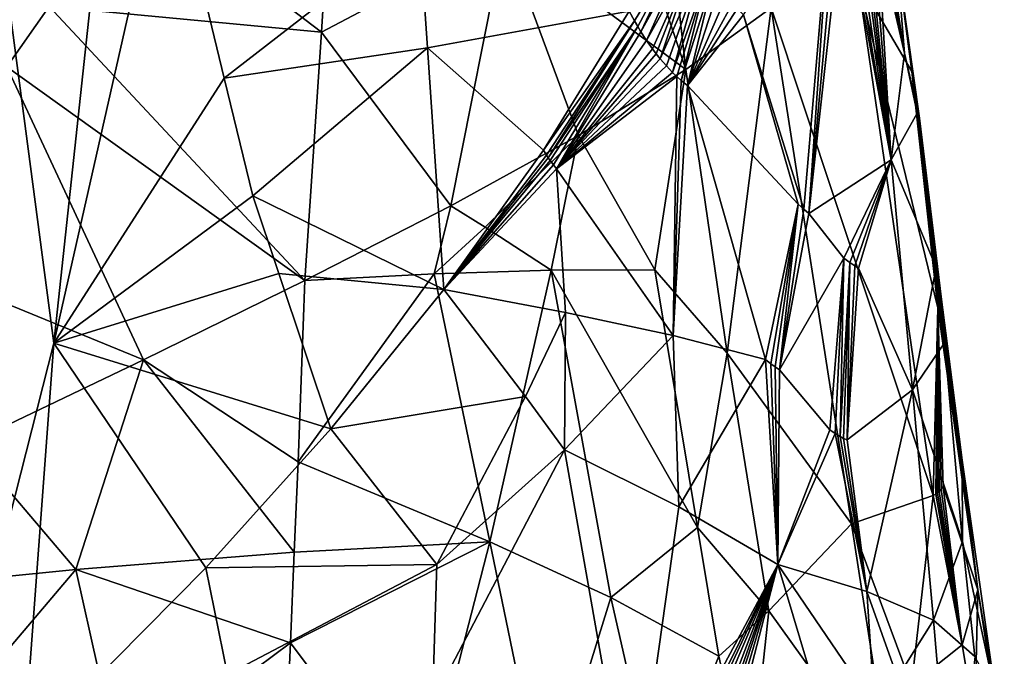
# Model space of a CAD drawing. Extents: x -236 to 236, y -9 to 802.
# Drawn here: x 116 to 126, y 559 to 565 of the extents above; entities that cross this region are included whole.
import ezdxf

# ---------------------------------------------------------------- set-up
doc = ezdxf.new("R2010")
doc.units = 0
doc.header["$MEASUREMENT"] = 0

msp = doc.modelspace()

# ---------------------------------------------------------------- linework, layer by layer
for points in [[(115.824959, 515.964233, -447.580292), (106.253769, 618.669556, -463.661682), (121.904953, 478.509491, -441.130768)], [(116.21933, 561.864258, -453.044525), (114.899315, 556.684387, -453.109558), (113.922424, 579.223389, -456.01593)], [(116.21933, 561.864258, -453.044525), (113.922424, 579.223389, -456.01593), (117.182617, 570.811951, -453.216217)], [(116.21933, 561.864258, -453.044525), (117.182617, 570.811951, -453.216217), (117.392044, 567.054382, -452.772369)], [(122.76239, 564.698486, -429.034851), (122.398628, 567.92981, -429.775024), (121.719322, 567.825684, -428.65097)], [(122.76239, 564.698486, -429.034851), (123.648026, 565.336121, -431.088196), (122.398628, 567.92981, -429.775024)], [(122.76239, 564.698486, -429.034851), (121.719322, 567.825684, -428.65097), (120.88562, 566.086792, -426.909576)], [(117.98381, 564.61084, -452.15094), (116.21933, 561.864258, -453.044525), (117.392044, 567.054382, -452.772369)], [(117.98381, 564.61084, -452.15094), (117.392044, 567.054382, -452.772369), (120.002686, 566.17749, -450.449127)], [(115.730865, 564.726624, -422.43338), (116.170464, 565.35022, -422.834869), (114.771614, 566.743225, -422.526459)], [(118.991394, 565.084473, -424.685883), (117.018745, 566.586914, -423.686432), (116.170464, 565.35022, -422.834869)], [(118.991394, 565.084473, -424.685883), (119.070877, 566.368286, -425.15921), (117.018745, 566.586914, -423.686432)], [(123.986298, 563.252014, -444.359802), (123.360687, 565.264526, -445.551819), (124.271812, 566.59552, -442.827637)], [(124.037254, 563.209351, -444.239807), (123.986298, 563.252014, -444.359802), (124.271812, 566.59552, -442.827637)], [(124.037254, 563.209351, -444.239807), (124.271812, 566.59552, -442.827637), (124.339592, 566.502014, -442.599152)], [(124.037254, 563.209351, -444.239807), (124.339592, 566.502014, -442.599152), (124.392059, 566.433472, -442.413239)], [(124.890381, 563.764404, -441.2612), (124.037254, 563.209351, -444.239807), (124.392059, 566.433472, -442.413239)], [(124.890381, 563.764404, -441.2612), (124.392059, 566.433472, -442.413239), (124.443062, 566.370178, -442.223785)], [(118.991394, 565.084473, -424.685883), (120.88562, 566.086792, -426.909576), (119.070877, 566.368286, -425.15921)], [(124.890381, 563.764404, -441.2612), (124.443062, 566.370178, -442.223785), (124.509491, 566.292847, -441.961914)], [(124.890381, 563.764404, -441.2612), (124.509491, 566.292847, -441.961914), (124.57283, 566.224792, -441.692871)], [(124.890381, 563.764404, -441.2612), (124.57283, 566.224792, -441.692871), (124.613159, 566.18457, -441.509521)], [(117.98381, 564.61084, -452.15094), (120.002686, 566.17749, -450.449127), (120.087952, 564.924927, -450.310944)], [(120.087952, 564.924927, -450.310944), (120.002686, 566.17749, -450.449127), (122.178314, 565.302185, -447.681183)], [(124.890381, 563.764404, -441.2612), (124.613159, 566.18457, -441.509521), (124.65184, 566.148499, -441.322968)], [(124.890381, 563.764404, -441.2612), (124.65184, 566.148499, -441.322968), (124.704491, 566.103577, -441.048218)], [(120.328621, 563.28772, -425.33902), (120.88562, 566.086792, -426.909576), (118.991394, 565.084473, -424.685883)], [(120.328621, 563.28772, -425.33902), (121.650627, 564.016174, -427.108856), (120.88562, 566.086792, -426.909576)], [(122.76239, 564.698486, -429.034851), (120.88562, 566.086792, -426.909576), (121.650627, 564.016174, -427.108856)], [(122.76786, 566.087952, -446.658844), (122.23159, 565.203308, -447.600922), (122.178314, 565.302185, -447.681183)], [(122.76786, 566.087952, -446.658844), (122.26519, 565.14502, -447.549896), (122.23159, 565.203308, -447.600922)], [(122.76786, 566.087952, -446.658844), (122.299545, 565.088379, -447.497375), (122.26519, 565.14502, -447.549896)], [(122.809204, 566.011169, -446.587311), (122.299545, 565.088379, -447.497375), (122.76786, 566.087952, -446.658844)], [(124.890381, 563.764404, -441.2612), (124.704491, 566.103577, -441.048218), (124.753159, 566.0672, -440.766418)], [(125.028885, 564.869324, -439.581604), (124.753159, 566.0672, -440.766418), (124.783195, 566.047546, -440.574646)], [(124.890381, 563.764404, -441.2612), (124.753159, 566.0672, -440.766418), (125.028885, 564.869324, -439.581604)], [(125.028885, 564.869324, -439.581604), (124.783195, 566.047546, -440.574646), (124.811172, 566.031677, -440.379791)], [(125.028885, 564.869324, -439.581604), (124.811172, 566.031677, -440.379791), (124.850105, 566.014282, -440.072296)], [(124.949364, 565.856873, -437.024567), (125.028885, 564.869324, -439.581604), (124.850105, 566.014282, -440.072296)], [(122.809204, 566.011169, -446.587311), (122.357513, 564.999146, -447.40799), (122.299545, 565.088379, -447.497375)], [(122.865173, 565.913635, -446.489227), (122.357513, 564.999146, -447.40799), (122.809204, 566.011169, -446.587311)], [(122.865173, 565.913635, -446.489227), (122.417244, 564.914612, -447.314758), (122.357513, 564.999146, -447.40799)], [(122.865173, 565.913635, -446.489227), (122.458008, 564.860901, -447.250488), (122.417244, 564.914612, -447.314758)], [(122.499512, 564.809326, -447.184479), (122.458008, 564.860901, -447.250488), (122.865173, 565.913635, -446.489227)], [(122.936142, 565.797424, -446.362885), (122.499512, 564.809326, -447.184479), (122.865173, 565.913635, -446.489227)], [(125.1035, 564.677124, -436.792877), (124.949364, 565.856873, -437.024567), (124.545685, 565.634094, -434.000671)], [(124.949364, 565.856873, -437.024567), (125.184402, 564.193481, -438.462158), (125.028885, 564.869324, -439.581604)], [(125.1035, 564.677124, -436.792877), (125.184402, 564.193481, -438.462158), (124.949364, 565.856873, -437.024567)], [(122.936142, 565.797424, -446.362885), (122.562622, 564.736511, -447.082916), (122.499512, 564.809326, -447.184479)], [(122.6269, 564.668884, -446.978027), (122.562622, 564.736511, -447.082916), (122.936142, 565.797424, -446.362885)], [(122.996384, 565.704956, -446.253784), (122.6269, 564.668884, -446.978027), (122.936142, 565.797424, -446.362885)], [(122.670357, 564.626709, -446.906189), (122.6269, 564.668884, -446.978027), (122.996384, 565.704956, -446.253784)], [(122.714287, 564.586792, -446.832825), (122.670357, 564.626709, -446.906189), (122.996384, 565.704956, -446.253784)], [(122.714287, 564.586792, -446.832825), (122.996384, 565.704956, -446.253784), (123.045486, 565.634521, -446.163513)], [(122.780281, 564.53186, -446.7211), (122.714287, 564.586792, -446.832825), (123.045486, 565.634521, -446.163513)], [(122.780281, 564.53186, -446.7211), (123.045486, 565.634521, -446.163513), (123.107651, 565.551147, -446.047363)], [(125.324074, 560.286377, -433.325226), (124.545685, 565.634094, -434.000671), (123.648026, 565.336121, -431.088196)], [(125.324074, 560.286377, -433.325226), (125.373222, 562.231812, -435.678711), (124.545685, 565.634094, -434.000671)], [(125.1035, 564.677124, -436.792877), (124.545685, 565.634094, -434.000671), (125.373222, 562.231812, -435.678711)], [(123.182838, 565.457031, -445.904083), (122.780281, 564.53186, -446.7211), (123.107651, 565.551147, -446.047363)], [(123.245979, 565.383362, -445.781342), (122.780281, 564.53186, -446.7211), (123.182838, 565.457031, -445.904083)], [(115.730865, 564.726624, -422.43338), (118.819008, 562.512939, -423.749084), (116.170464, 565.35022, -422.834869)], [(118.991394, 565.084473, -424.685883), (116.170464, 565.35022, -422.834869), (118.819008, 562.512939, -423.749084)], [(121.291016, 563.862305, -448.913757), (120.087952, 564.924927, -450.310944), (122.178314, 565.302185, -447.681183)], [(121.291016, 563.862305, -448.913757), (122.178314, 565.302185, -447.681183), (122.23159, 565.203308, -447.600922)], [(122.76239, 564.698486, -429.034851), (123.193077, 561.761475, -428.53595), (123.648026, 565.336121, -431.088196)], [(123.296936, 565.328247, -445.68045), (122.780281, 564.53186, -446.7211), (123.245979, 565.383362, -445.781342)], [(123.360687, 565.264526, -445.551819), (122.780281, 564.53186, -446.7211), (123.296936, 565.328247, -445.68045)], [(123.193077, 561.761475, -428.53595), (124.479813, 559.993408, -430.367096), (123.648026, 565.336121, -431.088196)], [(124.479813, 559.993408, -430.367096), (125.324074, 560.286377, -433.325226), (123.648026, 565.336121, -431.088196)], [(121.320709, 563.812988, -448.875977), (121.291016, 563.862305, -448.913757), (122.23159, 565.203308, -447.600922)], [(121.339531, 563.783875, -448.85202), (121.320709, 563.812988, -448.875977), (122.23159, 565.203308, -447.600922)], [(121.339531, 563.783875, -448.85202), (122.23159, 565.203308, -447.600922), (122.26519, 565.14502, -447.549896)], [(123.928688, 563.304688, -444.49231), (122.780281, 564.53186, -446.7211), (123.360687, 565.264526, -445.551819)], [(123.986298, 563.252014, -444.359802), (123.928688, 563.304688, -444.49231), (123.360687, 565.264526, -445.551819)], [(121.358849, 563.755615, -448.827362), (121.339531, 563.783875, -448.85202), (122.26519, 565.14502, -447.549896)], [(121.391594, 563.711121, -448.785492), (121.358849, 563.755615, -448.827362), (122.26519, 565.14502, -447.549896)], [(121.425568, 563.669006, -448.741943), (121.391594, 563.711121, -448.785492), (122.26519, 565.14502, -447.549896)], [(121.425568, 563.669006, -448.741943), (122.26519, 565.14502, -447.549896), (122.299545, 565.088379, -447.497375)], [(120.328621, 563.28772, -425.33902), (118.991394, 565.084473, -424.685883), (118.819008, 562.512939, -423.749084)], [(121.425568, 563.669006, -448.741943), (122.299545, 565.088379, -447.497375), (122.357513, 564.999146, -447.40799)], [(121.425568, 563.669006, -448.741943), (122.357513, 564.999146, -447.40799), (122.417244, 564.914612, -447.314758)], [(118.278778, 563.389221, -451.837219), (117.98381, 564.61084, -452.15094), (120.087952, 564.924927, -450.310944)], [(118.278778, 563.389221, -451.837219), (120.087952, 564.924927, -450.310944), (120.25634, 562.419739, -450.034332)], [(121.291016, 563.862305, -448.913757), (120.25634, 562.419739, -450.034332), (120.087952, 564.924927, -450.310944)], [(121.425568, 563.669006, -448.741943), (122.417244, 564.914612, -447.314758), (122.458008, 564.860901, -447.250488)], [(121.425568, 563.669006, -448.741943), (122.458008, 564.860901, -447.250488), (122.499512, 564.809326, -447.184479)], [(121.425568, 563.669006, -448.741943), (122.499512, 564.809326, -447.184479), (122.562622, 564.736511, -447.082916)], [(124.890381, 563.764404, -441.2612), (125.028885, 564.869324, -439.581604), (125.158775, 564.248474, -438.842438)], [(125.169579, 564.224304, -438.702545), (125.158775, 564.248474, -438.842438), (125.028885, 564.869324, -439.581604)], [(125.17897, 564.204407, -438.559387), (125.169579, 564.224304, -438.702545), (125.028885, 564.869324, -439.581604)], [(125.184402, 564.193481, -438.462158), (125.17897, 564.204407, -438.559387), (125.028885, 564.869324, -439.581604)], [(117.146111, 561.692261, -422.361633), (115.730865, 564.726624, -422.43338), (114.357269, 562.83551, -421.329712)], [(117.146111, 561.692261, -422.361633), (118.819008, 562.512939, -423.749084), (115.730865, 564.726624, -422.43338)], [(121.425568, 563.669006, -448.741943), (122.562622, 564.736511, -447.082916), (122.6269, 564.668884, -446.978027)], [(122.76239, 564.698486, -429.034851), (121.650627, 564.016174, -427.108856), (122.444183, 562.626099, -427.684296)], [(122.76239, 564.698486, -429.034851), (122.444183, 562.626099, -427.684296), (123.193077, 561.761475, -428.53595)], [(118.278778, 563.389221, -451.837219), (116.21933, 561.864258, -453.044525), (117.98381, 564.61084, -452.15094)], [(121.425568, 563.669006, -448.741943), (122.6269, 564.668884, -446.978027), (122.670357, 564.626709, -446.906189)], [(121.425568, 563.669006, -448.741943), (122.670357, 564.626709, -446.906189), (122.633713, 561.943298, -447.055359)], [(122.633713, 561.943298, -447.055359), (122.670357, 564.626709, -446.906189), (122.714287, 564.586792, -446.832825)], [(122.633713, 561.943298, -447.055359), (122.714287, 564.586792, -446.832825), (122.780281, 564.53186, -446.7211)], [(125.1035, 564.677124, -436.792877), (125.403748, 562.285461, -436.139984), (125.41153, 562.317566, -436.329468)], [(125.1035, 564.677124, -436.792877), (125.395027, 562.262573, -435.979218), (125.403748, 562.285461, -436.139984)], [(125.1035, 564.677124, -436.792877), (125.386406, 562.247253, -435.848328), (125.395027, 562.262573, -435.979218)], [(125.1035, 564.677124, -436.792877), (125.373222, 562.231812, -435.678711), (125.386406, 562.247253, -435.848328)], [(125.1035, 564.677124, -436.792877), (125.41153, 562.317566, -436.329468), (125.184402, 564.193481, -438.462158)], [(123.589554, 561.697144, -445.395538), (122.633713, 561.943298, -447.055359), (122.780281, 564.53186, -446.7211)], [(123.589554, 561.697144, -445.395538), (122.780281, 564.53186, -446.7211), (123.928688, 563.304688, -444.49231)], [(125.357071, 562.648254, -438.715912), (124.890381, 563.764404, -441.2612), (125.158775, 564.248474, -438.842438)], [(125.357071, 562.648254, -438.715912), (125.158775, 564.248474, -438.842438), (125.169579, 564.224304, -438.702545)], [(125.357071, 562.648254, -438.715912), (125.169579, 564.224304, -438.702545), (125.17897, 564.204407, -438.559387)], [(125.357071, 562.648254, -438.715912), (125.17897, 564.204407, -438.559387), (125.184402, 564.193481, -438.462158)], [(125.357071, 562.648254, -438.715912), (125.184402, 564.193481, -438.462158), (125.41153, 562.317566, -436.329468)], [(120.328621, 563.28772, -425.33902), (120.684776, 563.067139, -425.634247), (121.650627, 564.016174, -427.108856)], [(120.684776, 563.067139, -425.634247), (121.369751, 562.619629, -426.251495), (121.650627, 564.016174, -427.108856)], [(121.369751, 562.619629, -426.251495), (122.444183, 562.626099, -427.684296), (121.650627, 564.016174, -427.108856)], [(121.320709, 563.812988, -448.875977), (120.25634, 562.419739, -450.034332), (121.291016, 563.862305, -448.913757)], [(121.339531, 563.783875, -448.85202), (120.25634, 562.419739, -450.034332), (121.320709, 563.812988, -448.875977)], [(121.358849, 563.755615, -448.827362), (120.25634, 562.419739, -450.034332), (121.339531, 563.783875, -448.85202)], [(121.391594, 563.711121, -448.785492), (120.25634, 562.419739, -450.034332), (121.358849, 563.755615, -448.827362)], [(121.425568, 563.669006, -448.741943), (120.25634, 562.419739, -450.034332), (121.391594, 563.711121, -448.785492)], [(121.518166, 562.182983, -448.606628), (120.25634, 562.419739, -450.034332), (121.425568, 563.669006, -448.741943)], [(121.518166, 562.182983, -448.606628), (121.425568, 563.669006, -448.741943), (122.633713, 561.943298, -447.055359)], [(124.890381, 563.764404, -441.2612), (124.400223, 562.747009, -443.344299), (124.037254, 563.209351, -444.239807)], [(124.890381, 563.764404, -441.2612), (124.462135, 562.700073, -443.171906), (124.400223, 562.747009, -443.344299)], [(124.890381, 563.764404, -441.2612), (124.513161, 562.665344, -443.024963), (124.462135, 562.700073, -443.171906)], [(124.890381, 563.764404, -441.2612), (124.553627, 562.641113, -442.904846), (124.513161, 562.665344, -443.024963)], [(124.890381, 563.764404, -441.2612), (125.113213, 561.382446, -441.22995), (124.553627, 562.641113, -442.904846)], [(125.357071, 562.648254, -438.715912), (125.113213, 561.382446, -441.22995), (124.890381, 563.764404, -441.2612)], [(118.549164, 562.585205, -451.569855), (116.21933, 561.864258, -453.044525), (118.278778, 563.389221, -451.837219)], [(118.549164, 562.585205, -451.569855), (118.278778, 563.389221, -451.837219), (120.25634, 562.419739, -450.034332)], [(120.156654, 562.581909, -424.935486), (120.328621, 563.28772, -425.33902), (118.819008, 562.512939, -423.749084)], [(120.156654, 562.581909, -424.935486), (120.684776, 563.067139, -425.634247), (120.328621, 563.28772, -425.33902)], [(123.644684, 561.651917, -445.289093), (123.589554, 561.697144, -445.395538), (123.928688, 563.304688, -444.49231)], [(123.688797, 561.618958, -445.202515), (123.644684, 561.651917, -445.289093), (123.928688, 563.304688, -444.49231)], [(123.733078, 561.588684, -445.114319), (123.688797, 561.618958, -445.202515), (123.928688, 563.304688, -444.49231)], [(123.733078, 561.588684, -445.114319), (123.928688, 563.304688, -444.49231), (123.986298, 563.252014, -444.359802)], [(123.733078, 561.588684, -445.114319), (123.986298, 563.252014, -444.359802), (124.037254, 563.209351, -444.239807)], [(124.400223, 562.747009, -443.344299), (123.733078, 561.588684, -445.114319), (124.037254, 563.209351, -444.239807)], [(120.156654, 562.581909, -424.935486), (121.369751, 562.619629, -426.251495), (120.684776, 563.067139, -425.634247)], [(117.146111, 561.692261, -422.361633), (114.357269, 562.83551, -421.329712), (115.335037, 560.826111, -421.198364)], [(124.256111, 560.967651, -444.014923), (123.733078, 561.588684, -445.114319), (124.400223, 562.747009, -443.344299)], [(124.309349, 560.930542, -443.889648), (124.256111, 560.967651, -444.014923), (124.400223, 562.747009, -443.344299)], [(124.362648, 560.898254, -443.761017), (124.309349, 560.930542, -443.889648), (124.400223, 562.747009, -443.344299)], [(124.362648, 560.898254, -443.761017), (124.400223, 562.747009, -443.344299), (124.462135, 562.700073, -443.171906)], [(124.398186, 560.879395, -443.67337), (124.362648, 560.898254, -443.761017), (124.462135, 562.700073, -443.171906)], [(124.433693, 560.86261, -443.584198), (124.398186, 560.879395, -443.67337), (124.462135, 562.700073, -443.171906)], [(124.433693, 560.86261, -443.584198), (124.462135, 562.700073, -443.171906), (124.513161, 562.665344, -443.024963)], [(124.433693, 560.86261, -443.584198), (124.513161, 562.665344, -443.024963), (124.553627, 562.641113, -442.904846)], [(125.441856, 561.869812, -438.794739), (125.113213, 561.382446, -441.22995), (125.357071, 562.648254, -438.715912)], [(125.441856, 561.869812, -438.794739), (125.357071, 562.648254, -438.715912), (125.41153, 562.317566, -436.329468)], [(118.549164, 562.585205, -451.569855), (119.086166, 560.977539, -451.027557), (116.21933, 561.864258, -453.044525)], [(118.549164, 562.585205, -451.569855), (120.25634, 562.419739, -450.034332), (119.086166, 560.977539, -451.027557)], [(118.747047, 560.637878, -423.12381), (120.156654, 562.581909, -424.935486), (118.819008, 562.512939, -423.749084)], [(118.747047, 560.637878, -423.12381), (120.733658, 559.808716, -424.587524), (120.156654, 562.581909, -424.935486)], [(120.156654, 562.581909, -424.935486), (120.733658, 559.808716, -424.587524), (121.369751, 562.619629, -426.251495)], [(121.986908, 559.230835, -425.78598), (121.369751, 562.619629, -426.251495), (120.733658, 559.808716, -424.587524)], [(122.884743, 559.957642, -427.29364), (122.444183, 562.626099, -427.684296), (121.369751, 562.619629, -426.251495)], [(121.986908, 559.230835, -425.78598), (122.884743, 559.957642, -427.29364), (121.369751, 562.619629, -426.251495)], [(122.884743, 559.957642, -427.29364), (123.193077, 561.761475, -428.53595), (122.444183, 562.626099, -427.684296)], [(125.113213, 561.382446, -441.22995), (124.433693, 560.86261, -443.584198), (124.553627, 562.641113, -442.904846)], [(117.146111, 561.692261, -422.361633), (118.747047, 560.637878, -423.12381), (118.819008, 562.512939, -423.749084)], [(121.101761, 561.312805, -449.085541), (119.086166, 560.977539, -451.027557), (120.25634, 562.419739, -450.034332)], [(121.101761, 561.312805, -449.085541), (120.25634, 562.419739, -450.034332), (121.518166, 562.182983, -448.606628)], [(125.789406, 559.312378, -435.531708), (125.386406, 562.247253, -435.848328), (125.373222, 562.231812, -435.678711)], [(125.789406, 559.312378, -435.531708), (125.395027, 562.262573, -435.979218), (125.386406, 562.247253, -435.848328)], [(125.789406, 559.312378, -435.531708), (125.403748, 562.285461, -436.139984), (125.395027, 562.262573, -435.979218)], [(125.624771, 560.654907, -438.240509), (125.41153, 562.317566, -436.329468), (125.403748, 562.285461, -436.139984)], [(125.789406, 559.312378, -435.531708), (125.624771, 560.654907, -438.240509), (125.403748, 562.285461, -436.139984)], [(125.624771, 560.654907, -438.240509), (125.441856, 561.869812, -438.794739), (125.41153, 562.317566, -436.329468)], [(121.50882, 560.759277, -448.594696), (121.101761, 561.312805, -449.085541), (121.518166, 562.182983, -448.606628)], [(121.50882, 560.759277, -448.594696), (121.518166, 562.182983, -448.606628), (122.633713, 561.943298, -447.055359)], [(125.324074, 560.286377, -433.325226), (125.353325, 560.301514, -433.478943), (125.373222, 562.231812, -435.678711)], [(125.353325, 560.301514, -433.478943), (125.370811, 560.313599, -433.576721), (125.373222, 562.231812, -435.678711)], [(125.370811, 560.313599, -433.576721), (125.387192, 560.327454, -433.673218), (125.373222, 562.231812, -435.678711)], [(125.409767, 560.351685, -433.815521), (125.430031, 560.380005, -433.954865), (125.373222, 562.231812, -435.678711)], [(125.387192, 560.327454, -433.673218), (125.409767, 560.351685, -433.815521), (125.373222, 562.231812, -435.678711)], [(125.789406, 559.312378, -435.531708), (125.373222, 562.231812, -435.678711), (125.430031, 560.380005, -433.954865)], [(122.689949, 560.168945, -447.006287), (121.50882, 560.759277, -448.594696), (122.633713, 561.943298, -447.055359)], [(122.689949, 560.168945, -447.006287), (122.633713, 561.943298, -447.055359), (123.589554, 561.697144, -445.395538)], [(116.21933, 561.864258, -453.044525), (115.903473, 557.631531, -452.772156), (114.899315, 556.684387, -453.109558)], [(116.21933, 561.864258, -453.044525), (117.792831, 559.53894, -451.878387), (115.903473, 557.631531, -452.772156)], [(116.21933, 561.864258, -453.044525), (119.086166, 560.977539, -451.027557), (117.792831, 559.53894, -451.878387)], [(125.628838, 559.812195, -439.195099), (125.113213, 561.382446, -441.22995), (125.441856, 561.869812, -438.794739)], [(125.624771, 560.654907, -438.240509), (125.628838, 559.812195, -439.195099), (125.441856, 561.869812, -438.794739)], [(122.884743, 559.957642, -427.29364), (123.625298, 559.091919, -428.157196), (123.193077, 561.761475, -428.53595)], [(123.625298, 559.091919, -428.157196), (124.479813, 559.993408, -430.367096), (123.193077, 561.761475, -428.53595)], [(117.146111, 561.692261, -422.361633), (115.335037, 560.826111, -421.198364), (116.444534, 559.521057, -421.368713)], [(118.708611, 559.699646, -422.812988), (117.146111, 561.692261, -422.361633), (116.444534, 559.521057, -421.368713)], [(118.708611, 559.699646, -422.812988), (118.747047, 560.637878, -423.12381), (117.146111, 561.692261, -422.361633)], [(122.689949, 560.168945, -447.006287), (123.589554, 561.697144, -445.395538), (123.71582, 559.572571, -445.305847)], [(123.71582, 559.572571, -445.305847), (123.589554, 561.697144, -445.395538), (123.644684, 561.651917, -445.289093)], [(123.71582, 559.572571, -445.305847), (123.644684, 561.651917, -445.289093), (123.688797, 561.618958, -445.202515)], [(123.71582, 559.572571, -445.305847), (123.688797, 561.618958, -445.202515), (123.733078, 561.588684, -445.114319)], [(124.256111, 560.967651, -444.014923), (123.71582, 559.572571, -445.305847), (123.733078, 561.588684, -445.114319)], [(124.640312, 559.294434, -443.294128), (124.433693, 560.86261, -443.584198), (125.113213, 561.382446, -441.22995)], [(124.640312, 559.294434, -443.294128), (125.113213, 561.382446, -441.22995), (125.329735, 558.998535, -441.185242)], [(125.628838, 559.812195, -439.195099), (125.329735, 558.998535, -441.185242), (125.113213, 561.382446, -441.22995)], [(121.101761, 561.312805, -449.085541), (120.18364, 559.571838, -449.972198), (119.086166, 560.977539, -451.027557)], [(121.50882, 560.759277, -448.594696), (120.18364, 559.571838, -449.972198), (121.101761, 561.312805, -449.085541)], [(120.18364, 559.571838, -449.972198), (117.792831, 559.53894, -451.878387), (119.086166, 560.977539, -451.027557)], [(124.309349, 560.930542, -443.889648), (123.71582, 559.572571, -445.305847), (124.256111, 560.967651, -444.014923)], [(124.640312, 559.294434, -443.294128), (123.71582, 559.572571, -445.305847), (124.309349, 560.930542, -443.889648)], [(124.640312, 559.294434, -443.294128), (124.309349, 560.930542, -443.889648), (124.362648, 560.898254, -443.761017)], [(113.994156, 559.275024, -420.290161), (116.444534, 559.521057, -421.368713), (115.335037, 560.826111, -421.198364)], [(124.640312, 559.294434, -443.294128), (124.362648, 560.898254, -443.761017), (124.398186, 560.879395, -443.67337)], [(124.640312, 559.294434, -443.294128), (124.398186, 560.879395, -443.67337), (124.433693, 560.86261, -443.584198)], [(121.50882, 560.759277, -448.594696), (122.212189, 556.762024, -447.663452), (120.140839, 558.147888, -449.937164)], [(121.50882, 560.759277, -448.594696), (120.140839, 558.147888, -449.937164), (120.18364, 559.571838, -449.972198)], [(122.689949, 560.168945, -447.006287), (122.212189, 556.762024, -447.663452), (121.50882, 560.759277, -448.594696)], [(118.708611, 559.699646, -422.812988), (120.733658, 559.808716, -424.587524), (118.747047, 560.637878, -423.12381)], [(125.624771, 560.654907, -438.240509), (125.97274, 558.222412, -437.126709), (125.628838, 559.812195, -439.195099)], [(125.789406, 559.312378, -435.531708), (125.97274, 558.222412, -437.126709), (125.624771, 560.654907, -438.240509)], [(125.625511, 558.740601, -433.535706), (125.370811, 560.313599, -433.576721), (125.353325, 560.301514, -433.478943)], [(125.625511, 558.740601, -433.535706), (125.387192, 560.327454, -433.673218), (125.370811, 560.313599, -433.576721)], [(125.625511, 558.740601, -433.535706), (125.409767, 560.351685, -433.815521), (125.387192, 560.327454, -433.673218)], [(125.625511, 558.740601, -433.535706), (125.430031, 560.380005, -433.954865), (125.409767, 560.351685, -433.815521)], [(125.625511, 558.740601, -433.535706), (125.789406, 559.312378, -435.531708), (125.430031, 560.380005, -433.954865)], [(125.100807, 558.324219, -431.153748), (125.324074, 560.286377, -433.325226), (124.479813, 559.993408, -430.367096)], [(125.625511, 558.740601, -433.535706), (125.324074, 560.286377, -433.325226), (125.100807, 558.324219, -431.153748)], [(125.625511, 558.740601, -433.535706), (125.353325, 560.301514, -433.478943), (125.324074, 560.286377, -433.325226)], [(122.689949, 560.168945, -447.006287), (123.71582, 559.572571, -445.305847), (122.212189, 556.762024, -447.663452)], [(121.986908, 559.230835, -425.78598), (123.104553, 558.623352, -427.099335), (122.884743, 559.957642, -427.29364)], [(123.104553, 558.623352, -427.099335), (123.625298, 559.091919, -428.157196), (122.884743, 559.957642, -427.29364)], [(123.625298, 559.091919, -428.157196), (124.89315, 557.321838, -430.010284), (124.479813, 559.993408, -430.367096)], [(124.89315, 557.321838, -430.010284), (125.100807, 558.324219, -431.153748), (124.479813, 559.993408, -430.367096)], [(118.668549, 558.760925, -422.503387), (120.733658, 559.808716, -424.587524), (118.708611, 559.699646, -422.812988)], [(120.00399, 556.973999, -422.997833), (120.733658, 559.808716, -424.587524), (118.668549, 558.760925, -422.503387)], [(120.00399, 556.973999, -422.997833), (121.307777, 557.034973, -424.246429), (120.733658, 559.808716, -424.587524)], [(121.986908, 559.230835, -425.78598), (120.733658, 559.808716, -424.587524), (121.307777, 557.034973, -424.246429)], [(125.757889, 558.621887, -439.173462), (125.329735, 558.998535, -441.185242), (125.628838, 559.812195, -439.195099)], [(125.757889, 558.621887, -439.173462), (125.628838, 559.812195, -439.195099), (125.97274, 558.222412, -437.126709)], [(118.668549, 558.760925, -422.503387), (118.708611, 559.699646, -422.812988), (116.444534, 559.521057, -421.368713)], [(113.994156, 559.275024, -420.290161), (115.139938, 557.985229, -420.369629), (116.444534, 559.521057, -421.368713)], [(116.907005, 557.449707, -421.038727), (116.444534, 559.521057, -421.368713), (115.139938, 557.985229, -420.369629)], [(118.015869, 558.434875, -451.635651), (115.903473, 557.631531, -452.772156), (117.792831, 559.53894, -451.878387)], [(116.907005, 557.449707, -421.038727), (118.668549, 558.760925, -422.503387), (116.444534, 559.521057, -421.368713)], [(118.015869, 558.434875, -451.635651), (117.792831, 559.53894, -451.878387), (120.18364, 559.571838, -449.972198)], [(118.015869, 558.434875, -451.635651), (120.18364, 559.571838, -449.972198), (120.140839, 558.147888, -449.937164)], [(123.71582, 559.572571, -445.305847), (122.277176, 556.657471, -447.5802), (122.212189, 556.762024, -447.663452)], [(123.71582, 559.572571, -445.305847), (122.328148, 556.581055, -447.514526), (122.277176, 556.657471, -447.5802)], [(123.71582, 559.572571, -445.305847), (122.397575, 556.484009, -447.4245), (122.328148, 556.581055, -447.514526)], [(123.71582, 559.572571, -445.305847), (122.486191, 556.368469, -447.308502), (122.397575, 556.484009, -447.4245)], [(123.71582, 559.572571, -445.305847), (122.561935, 556.276611, -447.208313), (122.486191, 556.368469, -447.308502)], [(123.71582, 559.572571, -445.305847), (122.624069, 556.206604, -447.125366), (122.561935, 556.276611, -447.208313)], [(123.71582, 559.572571, -445.305847), (122.703232, 556.123962, -447.018616), (122.624069, 556.206604, -447.125366)], [(123.71582, 559.572571, -445.305847), (122.799683, 556.030701, -446.886902), (122.703232, 556.123962, -447.018616)], [(124.409897, 557.249939, -444.097443), (122.799683, 556.030701, -446.886902), (123.71582, 559.572571, -445.305847)], [(124.719696, 558.101135, -443.273163), (123.71582, 559.572571, -445.305847), (124.640312, 559.294434, -443.294128)], [(124.719696, 558.101135, -443.273163), (124.409897, 557.249939, -444.097443), (123.71582, 559.572571, -445.305847)], [(124.955238, 558.402832, -442.587616), (124.719696, 558.101135, -443.273163), (124.640312, 559.294434, -443.294128)], [(124.955238, 558.402832, -442.587616), (124.640312, 559.294434, -443.294128), (125.329735, 558.998535, -441.185242)], [(125.758919, 557.959778, -433.565308), (125.789406, 559.312378, -435.531708), (125.625511, 558.740601, -433.535706)], [(125.758919, 557.959778, -433.565308), (126.061882, 557.5448, -436.039459), (125.789406, 559.312378, -435.531708)], [(125.789406, 559.312378, -435.531708), (126.061882, 557.5448, -436.039459), (126.0625, 557.552002, -436.10556)], [(125.789406, 559.312378, -435.531708), (126.06205, 557.578552, -436.282349), (125.97274, 558.222412, -437.126709)], [(125.789406, 559.312378, -435.531708), (126.062653, 557.562988, -436.186737), (126.06205, 557.578552, -436.282349)], [(125.789406, 559.312378, -435.531708), (126.0625, 557.552002, -436.10556), (126.062653, 557.562988, -436.186737)], [(121.986908, 559.230835, -425.78598), (121.307777, 557.034973, -424.246429), (122.480591, 557.064697, -425.621033)], [(121.986908, 559.230835, -425.78598), (122.480591, 557.064697, -425.621033), (123.104553, 558.623352, -427.099335)], [(123.416931, 557.176147, -427.006653), (123.625298, 559.091919, -428.157196), (123.104553, 558.623352, -427.099335)], [(123.416931, 557.176147, -427.006653), (124.89315, 557.321838, -430.010284), (123.625298, 559.091919, -428.157196)], [(124.955238, 558.402832, -442.587616), (125.329735, 558.998535, -441.185242), (125.534019, 556.61499, -441.151123)], [(125.757889, 558.621887, -439.173462), (125.534019, 556.61499, -441.151123), (125.329735, 558.998535, -441.185242)], [(116.907005, 557.449707, -421.038727), (118.583611, 556.882019, -421.888), (118.668549, 558.760925, -422.503387)], [(120.00399, 556.973999, -422.997833), (118.668549, 558.760925, -422.503387), (118.583611, 556.882019, -421.888)], [(125.758919, 557.959778, -433.565308), (125.625511, 558.740601, -433.535706), (125.100807, 558.324219, -431.153748)], [(122.480591, 557.064697, -425.621033), (123.416931, 557.176147, -427.006653), (123.104553, 558.623352, -427.099335)]]:
    msp.add_3dface(points)

doc.saveas('drawing.dxf')
